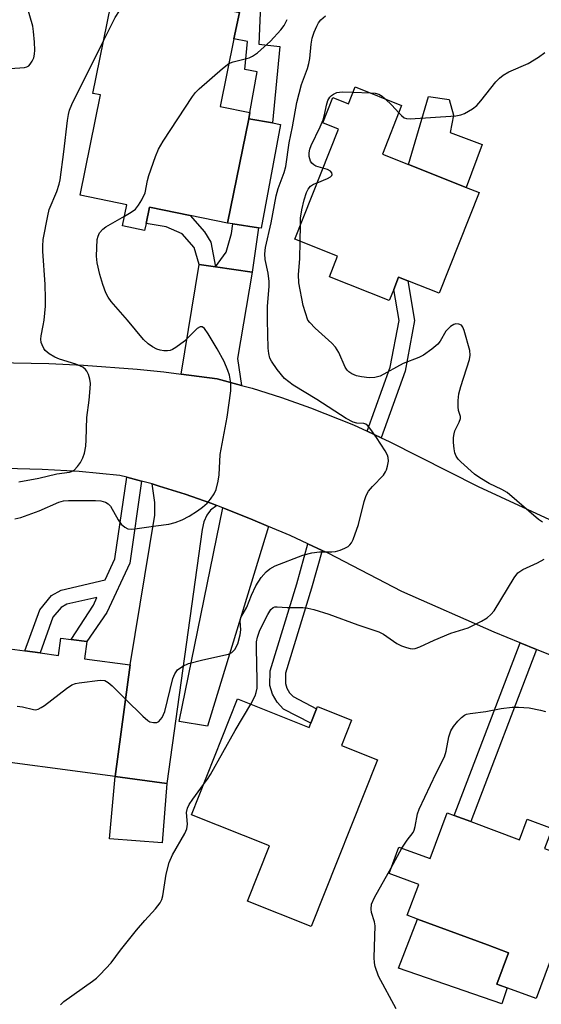
# Model space of a CAD drawing. Units: inches. Extents: x 1291761 to 1297761, y 493451 to 497451.
# Drawn here: x 1293276 to 1293393, y 494847 to 495067 of the extents above; entities that cross this region are included whole.
import ezdxf

# ---------------------------------------------------------------- set-up
doc = ezdxf.new("R2010")
doc.units = ezdxf.units.IN
doc.header["$MEASUREMENT"] = 0
for name, color, linetype in [('BLDG-Footprint', 5, 'Continuous'), ('CULTRL-Pad', 6, 'Continuous'), ('TRANS-Driveway', 251, 'Continuous'), ('TRANS-Non Street Sidewalk', 7, 'Continuous'), ('TRANS-Road', 130, 'Continuous'), ('Undefined', 1, 'Continuous')]:
    doc.layers.add(name, color=color, linetype=linetype)

msp = doc.modelspace()

# ---------------------------------------------------------------- linework, layer by layer
at = {"layer": 'BLDG-Footprint'}
for points, elevation in [([(1293327.7, 495044.97), (1293322.91, 495021.63), (1293314.59, 495023.34), (1293305.46, 495025.21), (1293304.71, 495021.57), (1293304.39, 495020.02), (1293299.45, 495021.03), (1293300.42, 495025.73), (1293289.95, 495027.88), (1293294.56, 495050.29), (1293292.81, 495050.65), (1293297.69, 495074.44), (1293325.58, 495068.71), (1293324.37, 495062.86), (1293321.27, 495047.75), (1293327.96, 495046.37)], 333.93), ([(1293351.47, 495052.09), (1293361.88, 495047.96), (1293357.57, 495037.1), (1293363.4, 495034.78), (1293376.33, 495029.65), (1293379.22, 495028.5), (1293370.28, 495005.98), (1293363.25, 495008.77), (1293361.2, 495009.59), (1293360.1, 495006.83), (1293359.12, 495004.36), (1293345.73, 495009.68), (1293347.54, 495014.25), (1293337.97, 495018.05), (1293347.74, 495042.65), (1293344.25, 495044.04), (1293346.51, 495049.73), (1293349.98, 495048.35)], 338.51), ([(1293291.44, 494928.16), (1293290.92, 494924.3), (1293301.16, 494922.94), (1293297.83, 494897.97), (1293264.1, 494902.46), (1293267.43, 494927.4), (1293277.58, 494926.04), (1293281, 494925.59), (1293285.12, 494925.04), (1293285.64, 494928.93), (1293287.96, 494928.62)], 336.28), ([(1293325.19, 494915.32), (1293341.2, 494908.94), (1293341.59, 494909.9), (1293342.87, 494913.12), (1293343.08, 494913.63), (1293350.69, 494910.6), (1293348.42, 494904.9), (1293356.46, 494901.69), (1293341.63, 494864.48), (1293327.41, 494870.15), (1293332.33, 494882.5), (1293314.88, 494889.45)], 338.85), ([(1293377.34, 494887.9), (1293388.22, 494883.86), (1293389.92, 494888.44), (1293395.51, 494886.37), (1293393.85, 494881.9), (1293403.13, 494878.45), (1293391.96, 494848.34), (1293383.18, 494851.6), (1293385.78, 494858.59), (1293381.05, 494860.34), (1293365.45, 494866.13), (1293363.15, 494866.98), (1293365.7, 494873.85), (1293359.08, 494876.3), (1293361.28, 494882.22), (1293368.25, 494879.63), (1293372.05, 494889.86), (1293373.6, 494889.28)], 340.8)]:
    msp.add_lwpolyline(points, close=True, dxfattribs=dict(at, elevation=elevation))
at = {"layer": 'CULTRL-Pad'}
for points in [[(1293379.87, 495039.26), (1293376.34, 495029.65), (1293363.4, 495034.78), (1293367.86, 495049.95), (1293372.51, 495049.25), (1293373.44, 495045.77), (1293372.74, 495041.89)], [(1293334.77, 495043.73), (1293330.43, 495020.56), (1293329.89, 495020.64), (1293324.13, 495021.46), (1293322.91, 495021.63), (1293327.7, 495044.97), (1293332.97, 495044.05)], [(1293309.39, 494896.42), (1293308.32, 494883.18), (1293296.57, 494884.05), (1293297.83, 494897.97)], [(1293385.5, 494850.74), (1293384.31, 494847.19), (1293361.15, 494855.13), (1293365.45, 494866.13), (1293381.05, 494860.34), (1293385.78, 494858.59), (1293383.18, 494851.6)]]:
    msp.add_lwpolyline(points, close=True, dxfattribs=at)
at = {"layer": 'TRANS-Driveway'}
for points in [[(1293320.24, 495011.86), (1293328.42, 495010.67), (1293325.19, 494991.43), (1293326.05, 494985.39), (1293320.64, 494986.85), (1293312.56, 494987.91), (1293316.56, 495012.4)], [(1293320.52, 494958.56), (1293319.15, 494957.52), (1293318.29, 494956.39), (1293317.64, 494954.93), (1293317.26, 494953.21), (1293309.39, 494896.42), (1293297.83, 494897.97), (1293301.16, 494922.94), (1293306.7, 494956.39), (1293306.7, 494959.25), (1293306.08, 494963.36), (1293307.68, 494962.9), (1293313.48, 494961.1), (1293319.21, 494959.05)], [(1293332.13, 494953.89), (1293318.48, 494909.27), (1293312.11, 494910.26), (1293321.9, 494958.03), (1293328.05, 494955.59)]]:
    msp.add_lwpolyline(points, close=True, dxfattribs=at)
at = {"layer": 'TRANS-Non Street Sidewalk'}
for points in [[(1293334.61, 495061.12), (1293332.97, 495044.05), (1293327.7, 495044.97), (1293327.96, 495046.37), (1293329.6, 495055.48), (1293326.78, 495056.01), (1293327.41, 495062.27), (1293324.37, 495062.86), (1293325.58, 495068.71), (1293326.48, 495080.21), (1293324.07, 495086.45), (1293318.43, 495095.33), (1293311.32, 495105.56), (1293304.08, 495113.53), (1293306.06, 495115.48), (1293313.5, 495107.3), (1293320.74, 495096.86), (1293326.56, 495087.71), (1293329.06, 495081.25), (1293330.75, 495081.12), (1293329.91, 495061.65)], [(1293320.24, 495011.86), (1293316.56, 495012.4), (1293315.5, 495016.24), (1293312.79, 495019.27), (1293309.24, 495020.84), (1293304.71, 495021.57), (1293305.46, 495025.21), (1293314.59, 495023.34), (1293317.75, 495019.71), (1293319.21, 495017.42)], [(1293328.42, 495010.67), (1293320.24, 495011.86), (1293322.6, 495015.2), (1293323.86, 495019.37), (1293324.13, 495021.46), (1293329.89, 495020.64)], [(1293357.3, 494973.69), (1293354.18, 494975.16), (1293359.31, 494989.48), (1293361.3, 494999.92), (1293360.1, 495006.83), (1293361.2, 495009.59), (1293363.25, 495008.77), (1293364.79, 494999.9), (1293362.64, 494988.57)], [(1293303.72, 494963.99), (1293301.07, 494945.66), (1293295.96, 494934.64), (1293291.44, 494928.16), (1293287.96, 494928.62), (1293292.94, 494936.31), (1293293.74, 494938.02), (1293286.98, 494936.47), (1293285.75, 494935.77), (1293283.9, 494933.56), (1293281, 494925.59), (1293277.58, 494926.04), (1293280.93, 494935.26), (1293283.54, 494938.4), (1293285.74, 494939.65), (1293295.54, 494941.9), (1293297.75, 494946.65), (1293300.38, 494964.88)], [(1293344.07, 494948.5), (1293341.74, 494940.08), (1293335.91, 494921.08), (1293335.88, 494918.79), (1293336.18, 494917.74), (1293336.82, 494916.69), (1293337.59, 494915.83), (1293342.87, 494913.12), (1293341.59, 494909.9), (1293335.45, 494913.06), (1293334.04, 494914.62), (1293333, 494916.35), (1293332.42, 494918.33), (1293332.47, 494921.62), (1293338.43, 494941.05), (1293340.91, 494949.97)], [(1293392.04, 494926.38), (1293377.34, 494887.9), (1293373.6, 494889.28), (1293388.35, 494927.89)]]:
    msp.add_lwpolyline(points, close=True, dxfattribs=at)
at = {"layer": 'TRANS-Road'}
for points in [[(1293271.06, 494990.51), (1293282.97, 494990.32), (1293290.73, 494989.94), (1293302.73, 494989.02), (1293308.72, 494988.4), (1293312.56, 494987.91), (1293320.64, 494986.85), (1293326.05, 494985.39), (1293328.42, 494984.74), (1293335.01, 494982.68), (1293341.52, 494980.39), (1293351.12, 494976.54), (1293354.18, 494975.16), (1293357.3, 494973.69), (1293359.05, 494972.86), (1293378.96, 494962.78), (1293410.93, 494948.03)], [(1293408.45, 494919.77), (1293392.04, 494926.38), (1293388.35, 494927.89), (1293382.58, 494930.26), (1293361.89, 494939.3), (1293345.44, 494947.86), (1293344.07, 494948.5), (1293340.91, 494949.97), (1293336.94, 494951.83), (1293332.13, 494953.89), (1293328.05, 494955.59), (1293321.9, 494958.03), (1293320.52, 494958.56), (1293319.21, 494959.05), (1293313.48, 494961.1), (1293307.68, 494962.9), (1293306.08, 494963.36), (1293303.72, 494963.99), (1293300.38, 494964.88), (1293298.87, 494965.27), (1293289.78, 494966.13), (1293281.49, 494966.61), (1293273.2, 494966.8)]]:
    msp.add_lwpolyline(points, dxfattribs=at)
at = {"layer": 'Undefined'}
for p, q in [((1293351.01, 495050.93, 338), (1293354.82, 495050.77, 338)), ((1293339.2, 495017.56, 338), (1293339.23, 495021.21, 338)), ((1293359.54, 494877.54, 340), (1293361.91, 494881.98, 340))]:
    msp.add_line(p, q, dxfattribs=at)
for points, elevation in [([(1293295.25, 495062.55), (1293297.81, 495067.6), (1293301.72, 495073.61)], 332), ([(1293266.16, 495053.69), (1293266.66, 495054.72), (1293267, 495055.02), (1293267.41, 495055.19), (1293269.19, 495055.45), (1293272.15, 495056.04), (1293277.55, 495056.4), (1293278.06, 495056.55), (1293278.48, 495056.81), (1293278.82, 495057.18), (1293279.24, 495057.86), (1293279.58, 495058.61), (1293279.78, 495059.42), (1293279.82, 495060.31), (1293279.74, 495062.11), (1293279.57, 495064.51), (1293279.4, 495065.68), (1293278.03, 495070.32)], 330), ([(1293323.23, 495057.31), (1293324.21, 495057.71), (1293327.77, 495058.57), (1293328.55, 495058.94), (1293329.61, 495059.7), (1293332.51, 495062.34), (1293334.88, 495064.89), (1293335.57, 495065.81), (1293336.31, 495067.15)], 334), ([(1293331.88, 495000), (1293331.91, 495003.11), (1293332.23, 495007.46), (1293332.26, 495008.59), (1293332.05, 495010.49), (1293331.37, 495013.52), (1293331.31, 495014.8), (1293331.46, 495016.19), (1293332.67, 495021.69), (1293333.82, 495027.79), (1293334.29, 495029.43), (1293335.61, 495032.97), (1293336, 495034.34), (1293336.7, 495039.62), (1293337.49, 495043.15), (1293338.45, 495048.58), (1293339.5, 495052.6), (1293340.81, 495056.24), (1293341.14, 495057.36), (1293341.34, 495058.47), (1293341.61, 495061.63), (1293341.84, 495062.98), (1293342.31, 495064.34), (1293342.89, 495065.66), (1293343.29, 495066.42), (1293343.79, 495067.09), (1293344.82, 495068)], 336), ([(1293281.91, 495000), (1293282.19, 495003.13), (1293282.24, 495004.83), (1293282.14, 495007.95), (1293281.61, 495015.36), (1293281.62, 495016.51), (1293281.74, 495017.97), (1293282.74, 495023.31), (1293283.08, 495024.68), (1293284.73, 495028.74), (1293285.28, 495030.35), (1293285.54, 495031.36), (1293286.35, 495037.62), (1293287.11, 495044.61), (1293287.34, 495045.94), (1293287.61, 495046.89), (1293288.14, 495048.15), (1293295.25, 495062.55)], 332), ([(1293361.23, 495046.32), (1293361.83, 495045.71), (1293362.45, 495045.22), (1293362.93, 495045.03), (1293363.75, 495044.94), (1293374.01, 495045.64), (1293375.14, 495045.85), (1293375.96, 495046.19), (1293377.76, 495047.23), (1293378.68, 495047.95), (1293379.61, 495049), (1293382.96, 495053.23), (1293383.75, 495054.03), (1293384.62, 495054.75), (1293385.86, 495055.48), (1293390.17, 495057.32), (1293392.47, 495058.71), (1293393.9, 495059.77)], 338), ([(1293299.9, 495023.22), (1293301.42, 495024.09), (1293302.36, 495024.79), (1293303.06, 495025.66), (1293303.8, 495026.88), (1293304.54, 495028.41), (1293305.05, 495031.17), (1293305.34, 495032.3), (1293306.83, 495036.55), (1293307.5, 495038.21), (1293308.57, 495039.99), (1293315.08, 495049.92), (1293315.79, 495050.86), (1293316.63, 495051.69), (1293321.79, 495056.21), (1293323.23, 495057.31)], 334), ([(1293344.27, 495033.92), (1293342.72, 495034.42), (1293342.22, 495034.67), (1293341.82, 495035.03), (1293341.52, 495035.49), (1293341.32, 495036.02), (1293341.22, 495036.57), (1293341.19, 495037.35), (1293341.35, 495038.22), (1293341.63, 495039), (1293343.64, 495043.16), (1293344.29, 495044.77), (1293344.63, 495045.88), (1293345.07, 495048.02), (1293345.4, 495049.08), (1293345.78, 495049.77), (1293346.17, 495050.15), (1293346.64, 495050.47), (1293347.41, 495050.82), (1293348.54, 495051), (1293351.01, 495050.93)], 338), ([(1293354.82, 495050.77), (1293355.98, 495050.67), (1293356.8, 495050.46), (1293357.52, 495050.02), (1293358.22, 495049.42)], 338), ([(1293358.22, 495049.42), (1293359.67, 495048), (1293361.23, 495046.32)], 338), ([(1293342.98, 495030.66), (1293345.33, 495031.61), (1293345.99, 495032.01), (1293346.26, 495032.33), (1293346.31, 495032.52), (1293346.24, 495032.92), (1293345.96, 495033.26), (1293345.26, 495033.61), (1293344.27, 495033.92)], 338), ([(1293339.23, 495021.21), (1293339.28, 495022.73), (1293339.55, 495024.64), (1293340.08, 495026.87), (1293340.6, 495028.49), (1293340.98, 495029.24), (1293341.5, 495029.9), (1293342.16, 495030.34), (1293342.98, 495030.66)], 338), ([(1293300.53, 495000), (1293296.92, 495004.17), (1293296.26, 495005.11), (1293295.71, 495006.11), (1293295.03, 495007.92), (1293294.36, 495010.18), (1293293.78, 495012.81), (1293293.63, 495014.26), (1293293.81, 495017.96), (1293293.97, 495018.77), (1293294.31, 495019.5), (1293295.03, 495020.32), (1293295.71, 495020.85), (1293299.9, 495023.22)], 334), ([(1293340.89, 495000), (1293339.85, 495003.26), (1293338.88, 495008.3), (1293338.82, 495010.17), (1293339.13, 495013.67), (1293339.2, 495017.56)], 338), ([(1293275.33, 494955.55), (1293276.72, 494955.86), (1293280.8, 494957.33), (1293285.21, 494959.29), (1293286.28, 494959.58), (1293287.38, 494959.68), (1293293.44, 494959.69), (1293294.6, 494959.6), (1293295.63, 494959.33), (1293296.23, 494958.95), (1293296.74, 494958.37), (1293298.48, 494955.34), (1293299.14, 494954.38), (1293299.94, 494953.68), (1293300.63, 494953.34), (1293301.39, 494953.25), (1293302.19, 494953.3), (1293306.89, 494954.04), (1293309.78, 494954.38), (1293311.19, 494954.72), (1293312.82, 494955.36), (1293314.32, 494956.17), (1293316.24, 494957.36), (1293317.36, 494958.17), (1293318.41, 494959.1), (1293319.14, 494959.97), (1293319.94, 494961.14), (1293320.42, 494962.14), (1293320.85, 494964.01), (1293321.03, 494965.39), (1293321.28, 494969.94), (1293322.83, 494978.28), (1293323.69, 494984.16), (1293323.64, 494985.92), (1293323.38, 494987.65), (1293323.04, 494988.7), (1293322.18, 494990.71), (1293320.62, 494993.59), (1293318.62, 494996.89), (1293317.8, 494998.07), (1293317.28, 494998.45), (1293316.78, 494998.45), (1293316.17, 494998.07), (1293313.33, 494995.24), (1293311.39, 494993.83), (1293310.63, 494993.39), (1293310.09, 494993.19), (1293309.54, 494993.1), (1293308.69, 494993.11), (1293307.84, 494993.25), (1293307.1, 494993.5), (1293306.13, 494994.01), (1293305.2, 494994.67), (1293304.18, 494995.68), (1293300.53, 495000)], 334), ([(1293276.23, 494963.82), (1293280.74, 494964.68), (1293284.75, 494965.62), (1293287.57, 494965.99), (1293288.04, 494966.14), (1293288.61, 494966.48), (1293289.38, 494967.27), (1293290.04, 494968.19), (1293290.59, 494969.17), (1293290.92, 494970.21), (1293291.23, 494971.82), (1293291.34, 494973.25), (1293291.47, 494978.23), (1293292.02, 494982.11), (1293292.25, 494984.7), (1293292.28, 494985.81), (1293292.17, 494986.8), (1293291.85, 494987.84), (1293291.5, 494988.56), (1293291.19, 494988.98), (1293290.57, 494989.47), (1293289.04, 494990.15), (1293285.39, 494991.26), (1293284.28, 494991.67), (1293283.03, 494992.43), (1293282.18, 494993.19), (1293281.85, 494993.66), (1293281.47, 494994.44), (1293281.29, 494994.98), (1293281.19, 494995.71), (1293281.23, 494996.44), (1293281.72, 494998.75), (1293281.91, 495000)], 332), ([(1293300.14, 494915.26), (1293303.96, 494911.49), (1293305.08, 494910.51), (1293305.57, 494910.23), (1293306.37, 494910.03), (1293307.15, 494910.08), (1293307.6, 494910.31), (1293308.29, 494911.16), (1293308.93, 494912.49), (1293310.69, 494919.89), (1293311.12, 494920.95), (1293311.78, 494921.84), (1293312.91, 494922.67), (1293314.22, 494923.26), (1293317.41, 494924.06), (1293323.13, 494925.32), (1293323.87, 494925.66), (1293324.58, 494926.4), (1293325.21, 494927.62), (1293325.77, 494929.62), (1293325.9, 494930.73), (1293325.78, 494932.73), (1293325.92, 494933.49), (1293327.25, 494935.85), (1293328.32, 494938.54), (1293329.3, 494940.58), (1293330.49, 494942.45), (1293331.55, 494943.76), (1293332.4, 494944.42), (1293333.61, 494945.08), (1293339.77, 494947.48), (1293341.78, 494947.96), (1293343.53, 494948.23), (1293346.23, 494948.19), (1293347.06, 494948.28), (1293348.13, 494948.6), (1293349.17, 494949.03), (1293349.89, 494949.42), (1293350.3, 494949.76), (1293350.64, 494950.2), (1293351.02, 494950.97), (1293352.26, 494954.31), (1293353.47, 494959.44), (1293353.92, 494960.81), (1293354.49, 494961.72), (1293355.35, 494962.79), (1293357.84, 494965.35), (1293358.3, 494966.04), (1293358.52, 494966.55), (1293358.74, 494967.36), (1293358.91, 494968.46), (1293358.89, 494969.26), (1293358.72, 494969.78), (1293358.19, 494970.78), (1293356.29, 494973.71), (1293354.98, 494975.56), (1293354.28, 494976.37), (1293353.89, 494976.69), (1293353.43, 494976.87), (1293351.83, 494976.98), (1293351.03, 494977.17), (1293349.47, 494978), (1293342.89, 494982.21), (1293337.6, 494985.42), (1293335.7, 494986.96), (1293334.04, 494988.92), (1293332.74, 494990.77), (1293332.42, 494991.51), (1293332.14, 494992.55), (1293332.03, 494993.73), (1293331.88, 495000)], 336), ([(1293393.38, 494954.8), (1293392.46, 494955.45), (1293385.45, 494961.49), (1293384.28, 494962.15), (1293381.42, 494963.5), (1293379.39, 494964.72), (1293378.16, 494965.55), (1293375.14, 494968.28), (1293374.55, 494968.91), (1293374.09, 494969.6), (1293373.8, 494970.35), (1293373.64, 494971.18), (1293373.51, 494972.62), (1293373.5, 494973.77), (1293373.59, 494974.53), (1293373.8, 494975.25), (1293374.77, 494977.21), (1293375.03, 494977.96), (1293375.04, 494978.43), (1293374.62, 494979.81), (1293374.52, 494980.63), (1293374.54, 494982.05), (1293374.68, 494983.48), (1293375.09, 494985.16), (1293377.06, 494991.19), (1293377.23, 494992.16), (1293377.11, 494993.17), (1293375.85, 494997.67), (1293375.55, 494998.44), (1293375.25, 494998.83), (1293374.68, 494999.09), (1293374, 494999.12), (1293373.53, 494998.98), (1293372.82, 494998.52), (1293371.79, 494997.48), (1293370.46, 494995.25), (1293369.94, 494994.58), (1293368.63, 494993.48), (1293366.75, 494992.17), (1293365.72, 494991.66), (1293362.22, 494990.25), (1293357.05, 494987.48), (1293355.9, 494987.14), (1293354.65, 494987.08), (1293352.91, 494987.27), (1293351.78, 494987.52), (1293350.74, 494987.97), (1293350.05, 494988.45), (1293349.7, 494988.81), (1293349.26, 494989.49), (1293347.83, 494992.72), (1293347.09, 494993.96), (1293346.28, 494994.8), (1293342.57, 494998.16), (1293341.35, 494999.41), (1293340.89, 495000)], 338), ([(1293328.12, 494914.15), (1293329.12, 494916.01), (1293329.35, 494916.74), (1293329.54, 494917.74), (1293329.58, 494919.51), (1293329.39, 494926.61), (1293329.45, 494928.08), (1293329.62, 494929.16), (1293330.15, 494930.67), (1293331.92, 494934.22), (1293332.61, 494935.32), (1293333.14, 494935.75), (1293333.54, 494935.89), (1293334.02, 494935.94), (1293336.31, 494935.78), (1293339.81, 494935.75), (1293340.9, 494935.63), (1293342.23, 494935.33), (1293345.58, 494934.23), (1293352.06, 494931.85), (1293356.8, 494930.29), (1293357.85, 494929.77), (1293360.82, 494927.74), (1293361.86, 494927.17), (1293362.97, 494926.78), (1293363.81, 494926.58), (1293364.36, 494926.52), (1293364.91, 494926.56), (1293365.98, 494926.93), (1293369.15, 494928.42), (1293372.9, 494930), (1293376.77, 494931.23), (1293379.73, 494932.67), (1293381.02, 494933.43), (1293381.86, 494934.17), (1293382.58, 494935.04), (1293387.07, 494942.42), (1293387.88, 494943.47), (1293388.98, 494944.22), (1293392.26, 494945.72), (1293393.74, 494946.59)], 338), ([(1293275.91, 494913.7), (1293277.05, 494913.56), (1293279.51, 494912.96), (1293280.04, 494912.92), (1293280.55, 494913.02), (1293281.28, 494913.39), (1293281.99, 494913.88), (1293286.9, 494917.66), (1293288.11, 494918.44), (1293288.91, 494918.74), (1293289.76, 494918.91), (1293294.43, 494919.51), (1293295.51, 494919.41), (1293296.23, 494919.01), (1293297.11, 494918.24), (1293300.14, 494915.26)], 336), ([(1293317.56, 494896.17), (1293318.48, 494897.4), (1293319.1, 494898.41), (1293324.63, 494908.28), (1293328.12, 494914.15)], 338), ([(1293361.91, 494881.98), (1293363.11, 494883.76), (1293364.43, 494885.46), (1293364.7, 494885.98), (1293364.92, 494886.79), (1293365.44, 494889.62), (1293365.82, 494890.72), (1293369.62, 494898.73), (1293371.47, 494902.39), (1293371.82, 494903.66), (1293372.43, 494906.82), (1293372.9, 494908.18), (1293373.5, 494909.17), (1293374.45, 494910.33), (1293375.27, 494911.18), (1293375.92, 494911.68), (1293376.4, 494911.89), (1293377.22, 494912.09), (1293380.67, 494912.54), (1293384.11, 494913.18), (1293386.58, 494913.46), (1293388.01, 494913.5), (1293390.39, 494913.33), (1293392.96, 494912.83), (1293394.07, 494912.5)], 340), ([(1293285.59, 494846.92), (1293286.36, 494847.72), (1293292.71, 494852.23), (1293293.6, 494852.93), (1293294.47, 494853.74), (1293296.91, 494856.33), (1293298.99, 494859.17), (1293302.6, 494863.68), (1293304.42, 494865.83), (1293306.85, 494868.41), (1293307.88, 494869.73), (1293308.24, 494870.47), (1293308.46, 494871.29), (1293309.24, 494876.19), (1293309.85, 494878.8), (1293310.64, 494880.45), (1293313.39, 494885.26), (1293313.85, 494886.3), (1293313.99, 494887.36), (1293313.75, 494889.91), (1293313.98, 494890.94), (1293314.38, 494891.71), (1293315.18, 494892.95), (1293317.56, 494896.17)], 338), ([(1293360.63, 494846.04), (1293356.73, 494853.34), (1293355.97, 494855.49), (1293355.8, 494856.32), (1293355.73, 494857.5), (1293355.96, 494864.62), (1293355.83, 494865.47), (1293355.14, 494867.58), (1293355.04, 494868.37), (1293355.17, 494869.42), (1293355.78, 494870.92), (1293359.54, 494877.54)], 340)]:
    msp.add_lwpolyline(points, dxfattribs=dict(at, elevation=elevation))

doc.saveas('drawing.dxf')
